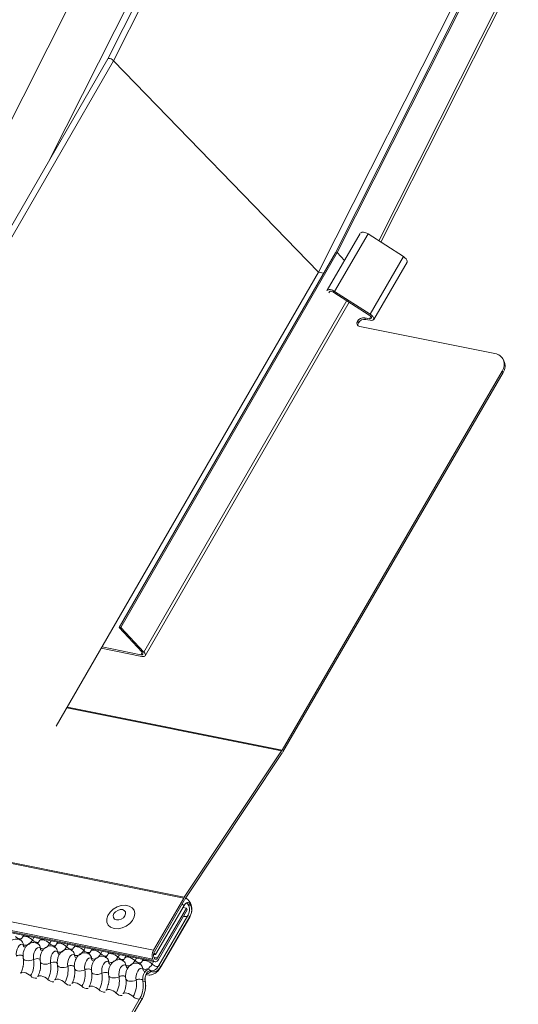
# Model space of a CAD drawing. Units: millimetres. Extents: x -23272465 to 44913, y -22484634 to 188.
# Drawn here: x -23269919 to -23269911, y -22482481 to -22482466 of the extents above; entities that cross this region are included whole.
import ezdxf

# ---------------------------------------------------------------- set-up
doc = ezdxf.new("R2010")
doc.units = ezdxf.units.MM
doc.layers.add('KEYLITE FLASHING', color=7, linetype='Continuous', lineweight=18)

msp = doc.modelspace()

# ---------------------------------------------------------------- linework, layer by layer
at = {"layer": 'KEYLITE FLASHING', "color": 251, "linetype": 'Continuous', "lineweight": 13, "true_color": 0x636466}
for p, q in [((-23269913.745, -22482469.209), (-23269893.895, -22482429.855)), ((-23269913.719, -22482469.207), (-23269893.869, -22482429.854)), ((-23269913.092, -22482469.028), (-23269893.5, -22482430.186)), ((-23269913.058, -22482469.051), (-23269893.477, -22482430.232)), ((-23269900.843, -22482433.898), (-23269917.179, -22482466.286)), ((-23269917.091, -22482466.312), (-23269900.755, -22482433.923)), ((-23269919.117, -22482468.163), (-23269902.672, -22482435.559)), ((-23269918.053, -22482467.799), (-23269902.032, -22482436.036)), ((-23269914.001, -22482469.5), (-23269897.573, -22482436.932)), ((-23269917.179, -22482466.285), (-23269921.602, -22482473.945)), ((-23269917.091, -22482466.312), (-23269921.514, -22482473.972)), ((-23269914.001, -22482469.5), (-23269917.091, -22482466.312)), ((-23269969.013, -22482468.3), (-23269916.033, -22482478.944)), ((-23269969.005, -22482468.287), (-23269916.025, -22482478.93)), ((-23269913.868, -22482469.776), (-23269913.37, -22482468.919)), ((-23269913.757, -22482469.793), (-23269913.253, -22482468.926)), ((-23269913.253, -22482468.926), (-23269912.718, -22482469.268)), ((-23269969.47, -22482469.087), (-23269916.49, -22482479.731)), ((-23269969.481, -22482469.22), (-23269916.501, -22482479.863)), ((-23269969.47, -22482469.241), (-23269916.49, -22482479.884)), ((-23269969.446, -22482469.261), (-23269916.466, -22482479.905)), ((-23269917.01, -22482474.864), (-23269913.745, -22482469.209)), ((-23269916.984, -22482474.862), (-23269913.719, -22482469.207)), ((-23269913.745, -22482469.209), (-23269913.719, -22482469.207)), ((-23269913.719, -22482469.207), (-23269913.607, -22482469.325)), ((-23269913.222, -22482470.135), (-23269912.718, -22482469.268)), ((-23269913.168, -22482470.217), (-23269912.665, -22482469.349)), ((-23269914.001, -22482469.5), (-23269917.956, -22482476.351)), ((-23269914.001, -22482469.5), (-23269913.923, -22482469.516)), ((-23269913.873, -22482469.783), (-23269913.868, -22482469.776)), ((-23269913.834, -22482469.797), (-23269913.846, -22482469.812)), ((-23269913.757, -22482469.793), (-23269913.222, -22482470.135)), ((-23269916.635, -22482475.233), (-23269913.574, -22482469.932)), ((-23269913.234, -22482470.149), (-23269913.769, -22482469.807)), ((-23269916.615, -22482475.287), (-23269913.537, -22482469.955)), ((-23269913.398, -22482470.265), (-23269913.411, -22482470.24)), ((-23269913.233, -22482470.204), (-23269913.303, -22482470.189)), ((-23269913.303, -22482470.189), (-23269913.29, -22482470.214)), ((-23269913.22, -22482470.228), (-23269913.29, -22482470.214)), ((-23269913.233, -22482470.204), (-23269913.212, -22482470.168)), ((-23269913.379, -22482470.32), (-23269911.339, -22482470.729)), ((-23269911.203, -22482470.837), (-23269911.217, -22482470.813)), ((-23269914.551, -22482476.713), (-23269911.231, -22482470.993)), ((-23269914.538, -22482476.737), (-23269911.217, -22482471.018)), ((-23269911.217, -22482471.018), (-23269911.231, -22482470.993)), ((-23269916.984, -22482474.862), (-23269917.01, -22482474.864)), ((-23269917.01, -22482474.864), (-23269916.661, -22482475.235)), ((-23269916.635, -22482475.233), (-23269916.984, -22482474.862)), ((-23269917.277, -22482475.175), (-23269916.666, -22482475.298)), ((-23269916.68, -22482475.273), (-23269917.266, -22482475.155)), ((-23269916.68, -22482475.273), (-23269916.659, -22482475.237)), ((-23269914.558, -22482476.724), (-23269917.796, -22482476.074)), ((-23269917.789, -22482476.062), (-23269914.551, -22482476.713)), ((-23269914.558, -22482476.724), (-23269916.025, -22482478.93)), ((-23269916.014, -22482478.957), (-23269914.547, -22482476.751)), ((-23269916.033, -22482478.944), (-23269916.49, -22482479.731)), ((-23269916.477, -22482479.755), (-23269916.02, -22482478.968)), ((-23269915.932, -22482479.022), (-23269915.942, -22482479.005)), ((-23269916.029, -22482479.055), (-23269916.457, -22482479.793)), ((-23269915.993, -22482479.095), (-23269916.429, -22482479.845)), ((-23269916.415, -22482479.87), (-23269915.98, -22482479.119)), ((-23269916.046, -22482479.084), (-23269915.993, -22482479.095)), ((-23269915.98, -22482479.119), (-23269915.993, -22482479.095)), ((-23269915.968, -22482479.043), (-23269915.936, -22482479.037)), ((-23269915.968, -22482479.043), (-23269915.958, -22482479.06)), ((-23269915.958, -22482479.06), (-23269915.926, -22482479.055)), ((-23269915.936, -22482479.037), (-23269915.926, -22482479.055)), ((-23269915.97, -22482479.207), (-23269916.407, -22482479.959)), ((-23269916.38, -22482479.983), (-23269915.943, -22482479.231)), ((-23269915.94, -22482479.22), (-23269916.377, -22482479.973)), ((-23269915.97, -22482479.207), (-23269915.94, -22482479.22)), ((-23269915.94, -22482479.22), (-23269915.943, -22482479.231)), ((-23269918.451, -22482479.506), (-23269918.467, -22482479.534)), ((-23269918.293, -22482479.538), (-23269918.315, -22482479.576)), ((-23269918.193, -22482479.558), (-23269918.209, -22482479.586)), ((-23269918.035, -22482479.589), (-23269918.057, -22482479.628)), ((-23269917.935, -22482479.61), (-23269917.951, -22482479.638)), ((-23269917.777, -22482479.641), (-23269917.8, -22482479.679)), ((-23269917.677, -22482479.661), (-23269917.693, -22482479.69)), ((-23269917.52, -22482479.693), (-23269917.542, -22482479.731)), ((-23269917.419, -22482479.713), (-23269917.436, -22482479.742)), ((-23269917.262, -22482479.745), (-23269917.284, -22482479.783)), ((-23269917.161, -22482479.765), (-23269917.178, -22482479.793)), ((-23269917.004, -22482479.797), (-23269917.026, -22482479.835)), ((-23269916.903, -22482479.817), (-23269916.92, -22482479.845)), ((-23269916.746, -22482479.848), (-23269916.768, -22482479.887)), ((-23269916.646, -22482479.869), (-23269916.662, -22482479.897)), ((-23269916.501, -22482479.863), (-23269916.49, -22482479.884)), ((-23269916.488, -22482479.787), (-23269916.478, -22482479.796)), ((-23269916.472, -22482479.854), (-23269916.484, -22482479.833)), ((-23269916.483, -22482479.835), (-23269916.429, -22482479.845)), ((-23269916.478, -22482479.796), (-23269916.457, -22482479.793)), ((-23269916.548, -22482480.028), (-23269916.526, -22482480.046)), ((-23269916.488, -22482479.9), (-23269916.51, -22482479.938)), ((-23269916.407, -22482479.959), (-23269916.377, -22482479.973)), ((-23269916.377, -22482479.973), (-23269916.38, -22482479.983)), ((-23269916.615, -22482480.199), (-23269916.615, -22482480.185)), ((-23269916.648, -22482480.201), (-23269916.615, -22482480.199)), ((-23269916.692, -22482480.45), (-23269919.224, -22482484.811)), ((-23269919.197, -22482484.835), (-23269916.665, -22482480.474)), ((-23269916.662, -22482480.463), (-23269919.194, -22482484.824)), ((-23269916.692, -22482480.45), (-23269916.662, -22482480.463)), ((-23269916.662, -22482480.463), (-23269916.665, -22482480.474))]:
    msp.add_line(p, q, dxfattribs=at)
at = {"layer": 'KEYLITE FLASHING', "color": 251, "linetype": 'Continuous', "lineweight": 13, "true_color": 0x636466, "flags": 128}
for points in [[(-23269913.364, -22482468.909), (-23269913.357, -22482468.903), (-23269913.347, -22482468.899), (-23269913.335, -22482468.898), (-23269913.32, -22482468.899), (-23269913.304, -22482468.902), (-23269913.287, -22482468.908), (-23269913.27, -22482468.916), (-23269913.253, -22482468.926)], [(-23269912.718, -22482469.268), (-23269912.696, -22482469.285), (-23269912.678, -22482469.303), (-23269912.666, -22482469.321), (-23269912.662, -22482469.337), (-23269912.665, -22482469.349)], [(-23269913.868, -22482469.776), (-23269913.861, -22482469.77), (-23269913.851, -22482469.767), (-23269913.838, -22482469.765), (-23269913.824, -22482469.766), (-23269913.807, -22482469.77), (-23269913.79, -22482469.776), (-23269913.773, -22482469.784), (-23269913.757, -22482469.793)], [(-23269913.769, -22482469.807), (-23269913.779, -22482469.801), (-23269913.789, -22482469.797), (-23269913.799, -22482469.793), (-23269913.808, -22482469.791), (-23269913.817, -22482469.79), (-23269913.824, -22482469.791), (-23269913.83, -22482469.793), (-23269913.834, -22482469.797)], [(-23269913.233, -22482470.204), (-23269913.22, -22482470.205), (-23269913.209, -22482470.203), (-23269913.203, -22482470.198), (-23269913.201, -22482470.19), (-23269913.203, -22482470.18), (-23269913.21, -22482470.17), (-23269913.221, -22482470.159), (-23269913.234, -22482470.149)], [(-23269913.222, -22482470.135), (-23269913.199, -22482470.152), (-23269913.181, -22482470.17), (-23269913.17, -22482470.189), (-23269913.166, -22482470.205), (-23269913.169, -22482470.218), (-23269913.18, -22482470.227), (-23269913.197, -22482470.23), (-23269913.22, -22482470.228)], [(-23269915.936, -22482479.037), (-23269915.937, -22482479.016), (-23269915.942, -22482479.005)], [(-23269917.085, -22482479.403), (-23269917.025, -22482479.406), (-23269916.962, -22482479.394), (-23269916.901, -22482479.367), (-23269916.847, -22482479.328), (-23269916.805, -22482479.28), (-23269916.779, -22482479.227), (-23269916.772, -22482479.175), (-23269916.783, -22482479.128), (-23269916.812, -22482479.089), (-23269916.857, -22482479.063), (-23269916.913, -22482479.052), (-23269916.975, -22482479.057), (-23269917.038, -22482479.076), (-23269917.097, -22482479.11), (-23269917.145, -22482479.154), (-23269917.179, -22482479.205), (-23269917.196, -22482479.258), (-23269917.194, -22482479.308), (-23269917.173, -22482479.351), (-23269917.136, -22482479.384), (-23269917.085, -22482479.403)], [(-23269917.048, -22482479.271), (-23269917.013, -22482479.272), (-23269916.976, -22482479.26), (-23269916.944, -22482479.239), (-23269916.921, -22482479.211), (-23269916.91, -22482479.181), (-23269916.913, -22482479.152), (-23269916.931, -22482479.13), (-23269916.959, -22482479.118), (-23269916.994, -22482479.117), (-23269917.03, -22482479.129), (-23269917.063, -22482479.15), (-23269917.086, -22482479.178), (-23269917.097, -22482479.208), (-23269917.093, -22482479.237), (-23269917.076, -22482479.259), (-23269917.048, -22482479.271)], [(-23269916.029, -22482479.055), (-23269916.05, -22482479.038), (-23269916.058, -22482479.032)], [(-23269916.029, -22482479.055), (-23269916.018, -22482479.039), (-23269916.005, -22482479.026), (-23269915.992, -22482479.017), (-23269915.979, -22482479.012), (-23269915.967, -22482479.012), (-23269915.955, -22482479.016), (-23269915.944, -22482479.025), (-23269915.936, -22482479.037)], [(-23269915.926, -22482479.055), (-23269915.928, -22482479.033), (-23269915.932, -22482479.022)], [(-23269918.467, -22482479.534), (-23269918.465, -22482479.532), (-23269918.454, -22482479.524), (-23269918.436, -22482479.52), (-23269918.413, -22482479.523), (-23269918.387, -22482479.53), (-23269918.361, -22482479.542), (-23269918.336, -22482479.558), (-23269918.315, -22482479.576)], [(-23269918.315, -22482479.576), (-23269918.331, -22482479.6), (-23269918.348, -22482479.62), (-23269918.366, -22482479.637), (-23269918.385, -22482479.648), (-23269918.404, -22482479.655), (-23269918.422, -22482479.656), (-23269918.44, -22482479.653), (-23269918.456, -22482479.644)], [(-23269918.209, -22482479.586), (-23269918.208, -22482479.584), (-23269918.196, -22482479.575), (-23269918.178, -22482479.572), (-23269918.155, -22482479.574), (-23269918.13, -22482479.582), (-23269918.103, -22482479.594), (-23269918.079, -22482479.61), (-23269918.057, -22482479.628)], [(-23269918.456, -22482479.644), (-23269918.474, -22482479.638), (-23269918.494, -22482479.642), (-23269918.515, -22482479.658), (-23269918.533, -22482479.682), (-23269918.547, -22482479.713), (-23269918.556, -22482479.749), (-23269918.559, -22482479.785), (-23269918.556, -22482479.818)], [(-23269918.198, -22482479.696), (-23269918.216, -22482479.69), (-23269918.237, -22482479.694), (-23269918.257, -22482479.709), (-23269918.275, -22482479.734), (-23269918.289, -22482479.765), (-23269918.298, -22482479.8), (-23269918.302, -22482479.836), (-23269918.299, -22482479.87)], [(-23269918.057, -22482479.628), (-23269918.073, -22482479.652), (-23269918.09, -22482479.672), (-23269918.109, -22482479.688), (-23269918.127, -22482479.7), (-23269918.146, -22482479.707), (-23269918.164, -22482479.708), (-23269918.182, -22482479.705), (-23269918.198, -22482479.696)], [(-23269917.94, -22482479.748), (-23269917.959, -22482479.742), (-23269917.979, -22482479.746), (-23269917.999, -22482479.761), (-23269918.017, -22482479.786), (-23269918.031, -22482479.817), (-23269918.04, -22482479.852), (-23269918.044, -22482479.888), (-23269918.041, -22482479.921)], [(-23269917.951, -22482479.637), (-23269917.95, -22482479.636), (-23269917.938, -22482479.627), (-23269917.92, -22482479.624), (-23269917.897, -22482479.626), (-23269917.872, -22482479.634), (-23269917.845, -22482479.646), (-23269917.821, -22482479.661), (-23269917.8, -22482479.679)], [(-23269917.8, -22482479.679), (-23269917.815, -22482479.704), (-23269917.833, -22482479.724), (-23269917.851, -22482479.74), (-23269917.869, -22482479.752), (-23269917.888, -22482479.758), (-23269917.906, -22482479.76), (-23269917.924, -22482479.757), (-23269917.94, -22482479.748)], [(-23269917.693, -22482479.689), (-23269917.692, -22482479.687), (-23269917.68, -22482479.679), (-23269917.662, -22482479.676), (-23269917.639, -22482479.678), (-23269917.614, -22482479.686), (-23269917.588, -22482479.698), (-23269917.563, -22482479.713), (-23269917.542, -22482479.731)], [(-23269917.542, -22482479.731), (-23269917.558, -22482479.755), (-23269917.575, -22482479.776), (-23269917.593, -22482479.792), (-23269917.611, -22482479.804), (-23269917.63, -22482479.81), (-23269917.648, -22482479.812), (-23269917.666, -22482479.808), (-23269917.682, -22482479.8)], [(-23269917.435, -22482479.741), (-23269917.434, -22482479.739), (-23269917.422, -22482479.731), (-23269917.404, -22482479.728), (-23269917.381, -22482479.73), (-23269917.356, -22482479.737), (-23269917.33, -22482479.749), (-23269917.305, -22482479.765), (-23269917.284, -22482479.783)], [(-23269918.556, -22482479.818), (-23269918.539, -22482479.811), (-23269918.52, -22482479.807), (-23269918.501, -22482479.805), (-23269918.483, -22482479.807), (-23269918.469, -22482479.812), (-23269918.458, -22482479.819), (-23269918.453, -22482479.828), (-23269918.453, -22482479.829)], [(-23269918.454, -22482479.853), (-23269918.454, -22482479.854), (-23269918.446, -22482479.868), (-23269918.43, -22482479.879), (-23269918.408, -22482479.886), (-23269918.382, -22482479.888), (-23269918.353, -22482479.886), (-23269918.325, -22482479.88), (-23269918.299, -22482479.87)], [(-23269918.299, -22482479.87), (-23269918.281, -22482479.863), (-23269918.262, -22482479.858), (-23269918.243, -22482479.857), (-23269918.225, -22482479.859), (-23269918.211, -22482479.864), (-23269918.2, -22482479.871), (-23269918.195, -22482479.88), (-23269918.195, -22482479.881)], [(-23269917.682, -22482479.8), (-23269917.701, -22482479.793), (-23269917.721, -22482479.798), (-23269917.741, -22482479.813), (-23269917.759, -22482479.837), (-23269917.773, -22482479.869), (-23269917.783, -22482479.904), (-23269917.786, -22482479.94), (-23269917.783, -22482479.973)], [(-23269917.424, -22482479.852), (-23269917.443, -22482479.845), (-23269917.463, -22482479.85), (-23269917.483, -22482479.865), (-23269917.501, -22482479.889), (-23269917.515, -22482479.92), (-23269917.525, -22482479.956), (-23269917.528, -22482479.992), (-23269917.525, -22482480.025)], [(-23269917.284, -22482479.783), (-23269917.3, -22482479.807), (-23269917.317, -22482479.828), (-23269917.335, -22482479.844), (-23269917.354, -22482479.855), (-23269917.372, -22482479.862), (-23269917.391, -22482479.864), (-23269917.408, -22482479.86), (-23269917.424, -22482479.852)], [(-23269917.166, -22482479.903), (-23269917.185, -22482479.897), (-23269917.205, -22482479.901), (-23269917.225, -22482479.917), (-23269917.243, -22482479.941), (-23269917.258, -22482479.972), (-23269917.267, -22482480.008), (-23269917.27, -22482480.044), (-23269917.267, -22482480.077)], [(-23269917.177, -22482479.793), (-23269917.176, -22482479.791), (-23269917.164, -22482479.783), (-23269917.146, -22482479.779), (-23269917.124, -22482479.782), (-23269917.098, -22482479.789), (-23269917.072, -22482479.801), (-23269917.047, -22482479.817), (-23269917.026, -22482479.835)], [(-23269917.026, -22482479.835), (-23269917.042, -22482479.859), (-23269917.059, -22482479.879), (-23269917.077, -22482479.896), (-23269917.096, -22482479.907), (-23269917.114, -22482479.914), (-23269917.133, -22482479.915), (-23269917.15, -22482479.912), (-23269917.166, -22482479.903)], [(-23269916.92, -22482479.845), (-23269916.918, -22482479.843), (-23269916.906, -22482479.834), (-23269916.888, -22482479.831), (-23269916.866, -22482479.833), (-23269916.84, -22482479.841), (-23269916.814, -22482479.853), (-23269916.789, -22482479.869), (-23269916.768, -22482479.887)], [(-23269916.768, -22482479.887), (-23269916.784, -22482479.911), (-23269916.801, -22482479.931), (-23269916.819, -22482479.947), (-23269916.838, -22482479.959), (-23269916.857, -22482479.966), (-23269916.875, -22482479.967), (-23269916.892, -22482479.964), (-23269916.909, -22482479.955)], [(-23269916.662, -22482479.896), (-23269916.66, -22482479.895), (-23269916.649, -22482479.886), (-23269916.631, -22482479.883), (-23269916.608, -22482479.885), (-23269916.582, -22482479.893), (-23269916.556, -22482479.905), (-23269916.531, -22482479.92), (-23269916.51, -22482479.938)], [(-23269916.49, -22482479.884), (-23269916.483, -22482479.895), (-23269916.475, -22482479.901), (-23269916.465, -22482479.905), (-23269916.455, -22482479.905), (-23269916.445, -22482479.901), (-23269916.434, -22482479.894), (-23269916.424, -22482479.883), (-23269916.415, -22482479.87)], [(-23269916.457, -22482479.793), (-23269916.478, -22482479.775), (-23269916.484, -22482479.77)], [(-23269916.429, -22482479.845), (-23269916.434, -22482479.853), (-23269916.44, -22482479.859), (-23269916.446, -22482479.864), (-23269916.452, -22482479.866), (-23269916.458, -22482479.866), (-23269916.463, -22482479.864), (-23269916.468, -22482479.86), (-23269916.472, -22482479.854)], [(-23269918.196, -22482479.904), (-23269918.196, -22482479.906), (-23269918.188, -22482479.92), (-23269918.172, -22482479.931), (-23269918.15, -22482479.938), (-23269918.124, -22482479.94), (-23269918.095, -22482479.938), (-23269918.067, -22482479.932), (-23269918.041, -22482479.921)], [(-23269918.041, -22482479.921), (-23269918.023, -22482479.915), (-23269918.004, -22482479.91), (-23269917.985, -22482479.909), (-23269917.968, -22482479.911), (-23269917.953, -22482479.915), (-23269917.943, -22482479.923), (-23269917.937, -22482479.932), (-23269917.937, -22482479.933)], [(-23269917.938, -22482479.956), (-23269917.938, -22482479.958), (-23269917.93, -22482479.971), (-23269917.914, -22482479.982), (-23269917.893, -22482479.989), (-23269917.866, -22482479.992), (-23269917.838, -22482479.99), (-23269917.809, -22482479.984), (-23269917.783, -22482479.973)], [(-23269917.783, -22482479.973), (-23269917.765, -22482479.966), (-23269917.746, -22482479.962), (-23269917.727, -22482479.961), (-23269917.71, -22482479.963), (-23269917.695, -22482479.967), (-23269917.685, -22482479.974), (-23269917.679, -22482479.984), (-23269917.679, -22482479.985)], [(-23269917.68, -22482480.008), (-23269917.68, -22482480.01), (-23269917.672, -22482480.023), (-23269917.657, -22482480.034), (-23269917.635, -22482480.041), (-23269917.608, -22482480.044), (-23269917.58, -22482480.042), (-23269917.551, -22482480.035), (-23269917.525, -22482480.025)], [(-23269917.525, -22482480.025), (-23269917.508, -22482480.018), (-23269917.489, -22482480.014), (-23269917.469, -22482480.013), (-23269917.452, -22482480.014), (-23269917.437, -22482480.019), (-23269917.427, -22482480.026), (-23269917.422, -22482480.035), (-23269917.421, -22482480.036)], [(-23269916.909, -22482479.955), (-23269916.927, -22482479.949), (-23269916.947, -22482479.953), (-23269916.967, -22482479.968), (-23269916.985, -22482479.993), (-23269917, -22482480.024), (-23269917.009, -22482480.059), (-23269917.012, -22482480.095), (-23269917.009, -22482480.129)], [(-23269916.651, -22482480.007), (-23269916.669, -22482480.001), (-23269916.689, -22482480.005), (-23269916.709, -22482480.02), (-23269916.727, -22482480.045), (-23269916.742, -22482480.076), (-23269916.751, -22482480.111), (-23269916.754, -22482480.147), (-23269916.751, -22482480.18)], [(-23269916.51, -22482479.938), (-23269916.526, -22482479.963), (-23269916.543, -22482479.983), (-23269916.561, -22482479.999), (-23269916.58, -22482480.011), (-23269916.599, -22482480.018), (-23269916.617, -22482480.019), (-23269916.634, -22482480.016), (-23269916.651, -22482480.007)], [(-23269916.548, -22482480.028), (-23269916.566, -22482480.021), (-23269916.586, -22482480.026), (-23269916.606, -22482480.041), (-23269916.624, -22482480.065), (-23269916.639, -22482480.097), (-23269916.648, -22482480.132), (-23269916.651, -22482480.168), (-23269916.648, -22482480.201)], [(-23269916.526, -22482480.046), (-23269916.542, -22482480.04), (-23269916.56, -22482480.044), (-23269916.578, -22482480.057), (-23269916.594, -22482480.079), (-23269916.607, -22482480.107), (-23269916.615, -22482480.138), (-23269916.618, -22482480.17), (-23269916.615, -22482480.199)], [(-23269916.407, -22482479.959), (-23269916.423, -22482479.983), (-23269916.44, -22482480.004), (-23269916.458, -22482480.02), (-23269916.477, -22482480.032), (-23269916.496, -22482480.038), (-23269916.514, -22482480.04), (-23269916.531, -22482480.036), (-23269916.548, -22482480.028)], [(-23269916.377, -22482479.973), (-23269916.394, -22482479.998), (-23269916.412, -22482480.02), (-23269916.431, -22482480.037), (-23269916.451, -22482480.05), (-23269916.471, -22482480.057), (-23269916.49, -22482480.058), (-23269916.509, -22482480.055), (-23269916.526, -22482480.046)], [(-23269916.51, -22482479.938), (-23269916.496, -22482479.95), (-23269916.48, -22482479.961), (-23269916.462, -22482479.969), (-23269916.445, -22482479.974), (-23269916.43, -22482479.975), (-23269916.418, -22482479.973), (-23269916.415, -22482479.972)], [(-23269918.494, -22482480.077), (-23269918.492, -22482480.074), (-23269918.481, -22482480.066), (-23269918.463, -22482480.063), (-23269918.44, -22482480.065), (-23269918.414, -22482480.073), (-23269918.388, -22482480.085), (-23269918.363, -22482480.1), (-23269918.342, -22482480.118)], [(-23269918.236, -22482480.129), (-23269918.235, -22482480.126), (-23269918.223, -22482480.118), (-23269918.205, -22482480.115), (-23269918.182, -22482480.117), (-23269918.157, -22482480.124), (-23269918.13, -22482480.137), (-23269918.106, -22482480.152), (-23269918.085, -22482480.17)], [(-23269917.978, -22482480.18), (-23269917.977, -22482480.178), (-23269917.965, -22482480.17), (-23269917.947, -22482480.167), (-23269917.924, -22482480.169), (-23269917.899, -22482480.176), (-23269917.872, -22482480.188), (-23269917.848, -22482480.204), (-23269917.827, -22482480.222)], [(-23269917.423, -22482480.06), (-23269917.422, -22482480.061), (-23269917.414, -22482480.075), (-23269917.399, -22482480.086), (-23269917.377, -22482480.093), (-23269917.351, -22482480.096), (-23269917.322, -22482480.094), (-23269917.293, -22482480.087), (-23269917.267, -22482480.077)], [(-23269917.267, -22482480.077), (-23269917.25, -22482480.07), (-23269917.231, -22482480.066), (-23269917.212, -22482480.064), (-23269917.194, -22482480.066), (-23269917.179, -22482480.071), (-23269917.169, -22482480.078), (-23269917.164, -22482480.087), (-23269917.164, -22482480.088)], [(-23269917.165, -22482480.112), (-23269917.164, -22482480.113), (-23269917.156, -22482480.127), (-23269917.141, -22482480.138), (-23269917.119, -22482480.145), (-23269917.093, -22482480.147), (-23269917.064, -22482480.145), (-23269917.035, -22482480.139), (-23269917.009, -22482480.129)], [(-23269917.009, -22482480.129), (-23269916.992, -22482480.122), (-23269916.973, -22482480.117), (-23269916.954, -22482480.116), (-23269916.936, -22482480.118), (-23269916.922, -22482480.123), (-23269916.911, -22482480.13), (-23269916.906, -22482480.139), (-23269916.906, -22482480.14)], [(-23269916.907, -22482480.163), (-23269916.906, -22482480.165), (-23269916.899, -22482480.179), (-23269916.883, -22482480.19), (-23269916.861, -22482480.197), (-23269916.835, -22482480.199), (-23269916.806, -22482480.197), (-23269916.778, -22482480.191), (-23269916.751, -22482480.18)], [(-23269916.751, -22482480.18), (-23269916.734, -22482480.174), (-23269916.715, -22482480.169), (-23269916.696, -22482480.168), (-23269916.678, -22482480.17), (-23269916.664, -22482480.174), (-23269916.653, -22482480.182), (-23269916.65, -22482480.185)], [(-23269917.72, -22482480.232), (-23269917.719, -22482480.23), (-23269917.707, -22482480.222), (-23269917.689, -22482480.218), (-23269917.666, -22482480.221), (-23269917.641, -22482480.228), (-23269917.615, -22482480.24), (-23269917.59, -22482480.256), (-23269917.569, -22482480.274)], [(-23269917.463, -22482480.284), (-23269917.461, -22482480.282), (-23269917.449, -22482480.273), (-23269917.431, -22482480.27), (-23269917.408, -22482480.272), (-23269917.383, -22482480.28), (-23269917.357, -22482480.292), (-23269917.332, -22482480.308), (-23269917.311, -22482480.326)], [(-23269917.205, -22482480.336), (-23269917.203, -22482480.334), (-23269917.191, -22482480.325), (-23269917.173, -22482480.322), (-23269917.151, -22482480.324), (-23269917.125, -22482480.332), (-23269917.099, -22482480.344), (-23269917.074, -22482480.359), (-23269917.053, -22482480.377)], [(-23269916.947, -22482480.388), (-23269916.945, -22482480.385), (-23269916.933, -22482480.377), (-23269916.915, -22482480.374), (-23269916.893, -22482480.376), (-23269916.867, -22482480.383), (-23269916.841, -22482480.396), (-23269916.816, -22482480.411), (-23269916.795, -22482480.429)], [(-23269916.795, -22482480.429), (-23269916.781, -22482480.441), (-23269916.765, -22482480.452), (-23269916.747, -22482480.46), (-23269916.73, -22482480.465), (-23269916.715, -22482480.466), (-23269916.703, -22482480.464), (-23269916.699, -22482480.462)]]:
    msp.add_lwpolyline(points, dxfattribs=at)
at = {"layer": 'KEYLITE FLASHING', "color": 251, "linetype": 'Continuous', "lineweight": 13, "true_color": 0x636466}
for centre, radius, start, end in [((-23269913.371, -22482470.27), 0.0499, 143.3527, 261.3423), ((-23269913.319, -22482470.297), 0.108, 81.7813, 148.6761), ((-23269913.305, -22482470.321), 0.108, 81.7813, 148.6761), ((-23269913.348, -22482470.297), 0.0597, 147.3868, 188.3995), ((-23269911.364, -22482470.894), 0.166, 323.3527, 81.3423), ((-23269911.37, -22482470.915), 0.184, 326.0742, 25.0268), ((-23269914.735, -22482476.607), 0.212, 326.4132, 329.8955), ((-23269914.764, -22482476.606), 0.261, 326.4132, 329.8955), ((-23269915.807, -22482479.075), 0.261, 146.4132, 149.8955), ((-23269915.837, -22482479.075), 0.212, 146.4132, 149.8955), ((-23269916.003, -22482479.057), 0.0379, 22.7113, 81.4862), ((-23269916.114, -22482479.121), 0.167, 329.0828, 21.4277), ((-23269916.102, -22482479.124), 0.189, 329.0828, 21.4277), ((-23269916, -22482479.159), 0.0641, 237.5295, 290.4308), ((-23269918.491, -22482479.45), 0.11, 222.2234, 273.2403), ((-23269918.533, -22482479.646), 0.0774, 1.1443, 53.6278), ((-23269918.234, -22482479.502), 0.11, 222.2234, 273.2403), ((-23269918.404, -22482479.643), 0.0517, 181.1606, 233.0001), ((-23269918.275, -22482479.698), 0.0774, 1.1443, 53.6278), ((-23269918.146, -22482479.695), 0.0517, 181.1606, 233.0001), ((-23269917.976, -22482479.553), 0.11, 222.2234, 273.2403), ((-23269918.017, -22482479.75), 0.0774, 1.1443, 53.6278), ((-23269917.888, -22482479.747), 0.0517, 181.1606, 233.0001), ((-23269917.718, -22482479.605), 0.11, 222.2234, 273.2403), ((-23269917.76, -22482479.801), 0.0774, 1.1443, 53.6278), ((-23269917.46, -22482479.657), 0.11, 222.2234, 273.2403), ((-23269916.361, -22482479.808), 0.151, 149.0828, 201.4277), ((-23269918.674, -22482479.932), 0.38, 330.6264, 9.4128), ((-23269917.631, -22482479.799), 0.0517, 181.1606, 233.0001), ((-23269917.502, -22482479.853), 0.0774, 1.1443, 53.6278), ((-23269917.373, -22482479.851), 0.0517, 181.1606, 233.0001), ((-23269917.202, -22482479.709), 0.11, 222.2234, 273.2403), ((-23269917.244, -22482479.905), 0.0774, 1.1443, 53.6278), ((-23269916.944, -22482479.761), 0.11, 222.2234, 273.2403), ((-23269916.986, -22482479.957), 0.0774, 1.1443, 53.6278), ((-23269916.686, -22482479.812), 0.11, 222.2234, 273.2403), ((-23269916.401, -22482479.801), 0.0889, 149.0828, 201.4277), ((-23269918.416, -22482479.984), 0.38, 330.6264, 9.4128), ((-23269918.158, -22482480.035), 0.38, 330.6264, 9.4128), ((-23269917.9, -22482480.087), 0.38, 330.6264, 9.4128), ((-23269917.115, -22482479.902), 0.0517, 181.1606, 233.0001), ((-23269916.857, -22482479.954), 0.0517, 181.1606, 233.0001), ((-23269916.728, -22482480.009), 0.0774, 1.1443, 53.6278), ((-23269916.599, -22482480.006), 0.0517, 181.1606, 233.0001), ((-23269916.614, -22482479.979), 0.11, 282.0323, 322.8721), ((-23269918.263, -22482480.048), 0.106, 221.4746, 276.8887), ((-23269918.005, -22482480.1), 0.106, 221.4746, 276.8887), ((-23269917.642, -22482480.139), 0.38, 330.6264, 9.4128), ((-23269917.384, -22482480.191), 0.38, 330.6264, 9.4128), ((-23269917.127, -22482480.243), 0.38, 330.6264, 9.4128), ((-23269917.747, -22482480.152), 0.106, 221.4746, 276.8887), ((-23269917.49, -22482480.204), 0.106, 221.4746, 276.8887), ((-23269917.232, -22482480.256), 0.106, 221.4746, 276.8887), ((-23269917.023, -22482480.263), 0.38, 330.6264, 9.4128), ((-23269917.014, -22482480.265), 0.404, 330.6264, 9.4128), ((-23269916.974, -22482480.307), 0.106, 221.4746, 276.8887)]:
    msp.add_arc(centre, radius, start, end, dxfattribs=at)
for centre, major_axis, ratio, start_param, end_param in [((-23269917.13, -22482466.312), (0.0496, -0.0268), 0.423503, 0.930284, 3.129643), ((-23269916.698, -22482475.238), (0.0489, -0.0283), 0.455513, 5.353092, 7.272955), ((-23269916.698, -22482475.238), (0.0831, -0.0482), 0.455513, 5.353092, 7.272955)]:
    msp.add_ellipse(centre, major_axis=major_axis, ratio=ratio, start_param=start_param, end_param=end_param, dxfattribs=at)
for points, knots in [([(-23269915.942, -22482479.005), (-23269915.95, -22482478.993), (-23269915.966, -22482478.969), (-23269915.99, -22482478.949), (-23269916.005, -22482478.945), (-23269916.005, -22482478.945)], [0, 0, 0, 0, 0.4926275, 0.9875092, 1, 1, 1, 1]), ([(-23269915.943, -22482479.231), (-23269915.938, -22482479.221), (-23269915.925, -22482479.195), (-23269915.912, -22482479.147), (-23269915.91, -22482479.091), (-23269915.919, -22482479.049), (-23269915.929, -22482479.028), (-23269915.932, -22482479.022)], [0, 0, 0, 0, 0.151619, 0.404077, 0.665811, 0.904621, 1, 1, 1, 1]), ([(-23269918.487, -22482479.584), (-23269918.5, -22482479.576), (-23269918.527, -22482479.561), (-23269918.574, -22482479.559), (-23269918.616, -22482479.572), (-23269918.651, -22482479.596), (-23269918.68, -22482479.63), (-23269918.702, -22482479.674), (-23269918.716, -22482479.729), (-23269918.717, -22482479.772), (-23269918.713, -22482479.796), (-23269918.712, -22482479.801)], [0, 0, 0, 0, 0.112969, 0.234901, 0.342728, 0.446972, 0.557845, 0.682984, 0.818534, 0.960831, 1, 1, 1, 1]), ([(-23269918.467, -22482479.534), (-23269918.471, -22482479.54), (-23269918.482, -22482479.558), (-23269918.498, -22482479.576), (-23269918.509, -22482479.58), (-23269918.506, -22482479.58), (-23269918.506, -22482479.58)], [0, 0, 0, 0, 0.199668, 0.570183, 0.934022, 1, 1, 1, 1]), ([(-23269918.209, -22482479.586), (-23269918.213, -22482479.592), (-23269918.224, -22482479.609), (-23269918.24, -22482479.627), (-23269918.251, -22482479.632), (-23269918.249, -22482479.632), (-23269918.248, -22482479.632)], [0, 0, 0, 0, 0.199668, 0.570183, 0.934022, 1, 1, 1, 1]), ([(-23269918.229, -22482479.636), (-23269918.242, -22482479.628), (-23269918.269, -22482479.613), (-23269918.316, -22482479.611), (-23269918.358, -22482479.624), (-23269918.393, -22482479.648), (-23269918.422, -22482479.682), (-23269918.444, -22482479.726), (-23269918.458, -22482479.78), (-23269918.459, -22482479.824), (-23269918.455, -22482479.847), (-23269918.454, -22482479.852)], [0, 0, 0, 0, 0.112969, 0.234901, 0.342728, 0.446972, 0.557845, 0.682984, 0.818534, 0.960831, 1, 1, 1, 1]), ([(-23269917.971, -22482479.687), (-23269917.985, -22482479.68), (-23269918.012, -22482479.665), (-23269918.058, -22482479.663), (-23269918.1, -22482479.676), (-23269918.135, -22482479.7), (-23269918.164, -22482479.733), (-23269918.187, -22482479.778), (-23269918.2, -22482479.832), (-23269918.201, -22482479.876), (-23269918.197, -22482479.899), (-23269918.196, -22482479.904)], [0, 0, 0, 0, 0.112969, 0.234901, 0.342728, 0.446972, 0.557845, 0.682984, 0.818534, 0.960831, 1, 1, 1, 1]), ([(-23269917.951, -22482479.638), (-23269917.955, -22482479.644), (-23269917.966, -22482479.661), (-23269917.982, -22482479.679), (-23269917.993, -22482479.684), (-23269917.991, -22482479.684), (-23269917.99, -22482479.684)], [0, 0, 0, 0, 0.199668, 0.570183, 0.934022, 1, 1, 1, 1]), ([(-23269917.714, -22482479.739), (-23269917.727, -22482479.732), (-23269917.754, -22482479.717), (-23269917.8, -22482479.714), (-23269917.843, -22482479.727), (-23269917.877, -22482479.751), (-23269917.906, -22482479.785), (-23269917.929, -22482479.83), (-23269917.942, -22482479.884), (-23269917.943, -22482479.927), (-23269917.939, -22482479.951), (-23269917.938, -22482479.956)], [0, 0, 0, 0, 0.112969, 0.234901, 0.342728, 0.446972, 0.557845, 0.682984, 0.818534, 0.960831, 1, 1, 1, 1]), ([(-23269917.693, -22482479.69), (-23269917.697, -22482479.696), (-23269917.708, -22482479.713), (-23269917.724, -22482479.731), (-23269917.735, -22482479.736), (-23269917.733, -22482479.735), (-23269917.732, -22482479.735)], [0, 0, 0, 0, 0.199668, 0.570183, 0.934022, 1, 1, 1, 1]), ([(-23269917.436, -22482479.742), (-23269917.439, -22482479.748), (-23269917.45, -22482479.765), (-23269917.466, -22482479.783), (-23269917.477, -22482479.788), (-23269917.475, -22482479.787), (-23269917.475, -22482479.787)], [0, 0, 0, 0, 0.199668, 0.570183, 0.934022, 1, 1, 1, 1]), ([(-23269918.454, -22482479.852), (-23269918.453, -22482479.859), (-23269918.45, -22482479.88), (-23269918.449, -22482479.921), (-23269918.453, -22482479.963), (-23269918.46, -22482479.985), (-23269918.461, -22482479.99)], [0, 0, 0, 0, 0.183042, 0.532861, 0.894096, 1, 1, 1, 1]), ([(-23269917.456, -22482479.791), (-23269917.469, -22482479.784), (-23269917.496, -22482479.768), (-23269917.543, -22482479.766), (-23269917.585, -22482479.779), (-23269917.62, -22482479.803), (-23269917.648, -22482479.837), (-23269917.671, -22482479.882), (-23269917.684, -22482479.936), (-23269917.685, -22482479.979), (-23269917.681, -22482480.003), (-23269917.68, -22482480.008)], [0, 0, 0, 0, 0.112969, 0.234901, 0.342728, 0.446972, 0.557845, 0.682984, 0.818534, 0.960831, 1, 1, 1, 1]), ([(-23269917.198, -22482479.843), (-23269917.211, -22482479.835), (-23269917.238, -22482479.82), (-23269917.285, -22482479.818), (-23269917.327, -22482479.831), (-23269917.362, -22482479.855), (-23269917.39, -22482479.889), (-23269917.413, -22482479.933), (-23269917.426, -22482479.988), (-23269917.427, -22482480.031), (-23269917.423, -22482480.055), (-23269917.423, -22482480.06)], [0, 0, 0, 0, 0.112969, 0.234901, 0.342728, 0.446972, 0.557845, 0.682984, 0.818534, 0.960831, 1, 1, 1, 1]), ([(-23269917.178, -22482479.793), (-23269917.181, -22482479.799), (-23269917.192, -22482479.817), (-23269917.209, -22482479.835), (-23269917.219, -22482479.839), (-23269917.217, -22482479.839), (-23269917.217, -22482479.839)], [0, 0, 0, 0, 0.199668, 0.570183, 0.934022, 1, 1, 1, 1]), ([(-23269916.94, -22482479.895), (-23269916.953, -22482479.887), (-23269916.98, -22482479.872), (-23269917.027, -22482479.87), (-23269917.069, -22482479.883), (-23269917.104, -22482479.907), (-23269917.133, -22482479.941), (-23269917.155, -22482479.985), (-23269917.169, -22482480.039), (-23269917.17, -22482480.083), (-23269917.166, -22482480.106), (-23269917.165, -22482480.112)], [0, 0, 0, 0, 0.112969, 0.234901, 0.342728, 0.446972, 0.557845, 0.682984, 0.818534, 0.960831, 1, 1, 1, 1]), ([(-23269916.92, -22482479.845), (-23269916.924, -22482479.851), (-23269916.934, -22482479.869), (-23269916.951, -22482479.886), (-23269916.961, -22482479.891), (-23269916.959, -22482479.891), (-23269916.959, -22482479.891)], [0, 0, 0, 0, 0.199668, 0.570183, 0.934022, 1, 1, 1, 1]), ([(-23269916.662, -22482479.897), (-23269916.666, -22482479.903), (-23269916.677, -22482479.92), (-23269916.693, -22482479.938), (-23269916.703, -22482479.943), (-23269916.701, -22482479.943), (-23269916.701, -22482479.943)], [0, 0, 0, 0, 0.199668, 0.570183, 0.934022, 1, 1, 1, 1]), ([(-23269918.461, -22482479.99), (-23269918.464, -22482480.003), (-23269918.471, -22482480.032), (-23269918.485, -22482480.06), (-23269918.493, -22482480.074), (-23269918.494, -22482480.077)], [0, 0, 0, 0, 0.391227, 0.897362, 1, 1, 1, 1]), ([(-23269918.203, -22482480.042), (-23269918.206, -22482480.054), (-23269918.214, -22482480.084), (-23269918.227, -22482480.112), (-23269918.235, -22482480.126), (-23269918.236, -22482480.129)], [0, 0, 0, 0, 0.391227, 0.897362, 1, 1, 1, 1]), ([(-23269918.196, -22482479.904), (-23269918.195, -22482479.911), (-23269918.192, -22482479.932), (-23269918.191, -22482479.973), (-23269918.195, -22482480.015), (-23269918.202, -22482480.037), (-23269918.203, -22482480.042)], [0, 0, 0, 0, 0.183042, 0.532861, 0.894096, 1, 1, 1, 1]), ([(-23269917.938, -22482479.956), (-23269917.937, -22482479.963), (-23269917.934, -22482479.983), (-23269917.933, -22482480.025), (-23269917.937, -22482480.066), (-23269917.944, -22482480.088), (-23269917.945, -22482480.093)], [0, 0, 0, 0, 0.183042, 0.532861, 0.894096, 1, 1, 1, 1]), ([(-23269917.68, -22482480.008), (-23269917.679, -22482480.015), (-23269917.676, -22482480.035), (-23269917.676, -22482480.077), (-23269917.68, -22482480.118), (-23269917.686, -22482480.14), (-23269917.687, -22482480.145)], [0, 0, 0, 0, 0.183042, 0.532861, 0.894096, 1, 1, 1, 1]), ([(-23269916.682, -22482479.946), (-23269916.695, -22482479.939), (-23269916.722, -22482479.924), (-23269916.769, -22482479.922), (-23269916.811, -22482479.935), (-23269916.846, -22482479.959), (-23269916.875, -22482479.992), (-23269916.897, -22482480.037), (-23269916.911, -22482480.091), (-23269916.912, -22482480.135), (-23269916.908, -22482480.158), (-23269916.907, -22482480.163)], [0, 0, 0, 0, 0.112969, 0.234901, 0.342728, 0.446972, 0.557845, 0.682984, 0.818534, 0.960831, 1, 1, 1, 1]), ([(-23269916.601, -22482480.097), (-23269916.586, -22482480.101), (-23269916.554, -22482480.108), (-23269916.505, -22482480.098), (-23269916.459, -22482480.075), (-23269916.416, -22482480.038), (-23269916.393, -22482480.003), (-23269916.38, -22482479.983)], [0, 0, 0, 0, 0.17253, 0.3630779, 0.5513754, 0.7521311, 1, 1, 1, 1]), ([(-23269917.945, -22482480.093), (-23269917.948, -22482480.106), (-23269917.956, -22482480.135), (-23269917.969, -22482480.164), (-23269917.977, -22482480.178), (-23269917.978, -22482480.18)], [0, 0, 0, 0, 0.391227, 0.897362, 1, 1, 1, 1]), ([(-23269917.687, -22482480.145), (-23269917.691, -22482480.158), (-23269917.698, -22482480.187), (-23269917.711, -22482480.215), (-23269917.719, -22482480.23), (-23269917.72, -22482480.232)], [0, 0, 0, 0, 0.3912275, 0.8973622, 1, 1, 1, 1]), ([(-23269917.43, -22482480.197), (-23269917.433, -22482480.21), (-23269917.44, -22482480.239), (-23269917.453, -22482480.267), (-23269917.461, -22482480.282), (-23269917.463, -22482480.284)], [0, 0, 0, 0, 0.391227, 0.897362, 1, 1, 1, 1]), ([(-23269917.423, -22482480.06), (-23269917.421, -22482480.067), (-23269917.418, -22482480.087), (-23269917.418, -22482480.129), (-23269917.422, -22482480.17), (-23269917.428, -22482480.192), (-23269917.43, -22482480.197)], [0, 0, 0, 0, 0.183042, 0.532861, 0.894096, 1, 1, 1, 1]), ([(-23269917.165, -22482480.112), (-23269917.164, -22482480.118), (-23269917.16, -22482480.139), (-23269917.16, -22482480.18), (-23269917.164, -22482480.222), (-23269917.17, -22482480.244), (-23269917.172, -22482480.249)], [0, 0, 0, 0, 0.183042, 0.532861, 0.894096, 1, 1, 1, 1]), ([(-23269916.907, -22482480.163), (-23269916.906, -22482480.17), (-23269916.902, -22482480.191), (-23269916.902, -22482480.232), (-23269916.906, -22482480.274), (-23269916.912, -22482480.296), (-23269916.914, -22482480.301)], [0, 0, 0, 0, 0.183042, 0.532861, 0.894096, 1, 1, 1, 1]), ([(-23269916.609, -22482480.051), (-23269916.609, -22482480.051), (-23269916.61, -22482480.051), (-23269916.622, -22482480.052), (-23269916.627, -22482480.049), (-23269916.63, -22482480.048)], [0, 0, 0, 0, 0.242795, 0.661567, 1, 1, 1, 1]), ([(-23269916.615, -22482480.185), (-23269916.615, -22482480.182), (-23269916.616, -22482480.174), (-23269916.616, -22482480.157), (-23269916.614, -22482480.135), (-23269916.608, -22482480.113), (-23269916.601, -22482480.095), (-23269916.594, -22482480.084), (-23269916.589, -22482480.078), (-23269916.59, -22482480.079), (-23269916.59, -22482480.079)], [0, 0, 0, 0, 0.109312, 0.241923, 0.39, 0.548217, 0.688687, 0.814177, 0.929946, 1, 1, 1, 1]), ([(-23269916.616, -22482480.33), (-23269916.614, -22482480.321), (-23269916.607, -22482480.288), (-23269916.607, -22482480.238), (-23269916.612, -22482480.201), (-23269916.615, -22482480.185)], [0, 0, 0, 0, 0.187103, 0.671228, 1, 1, 1, 1]), ([(-23269917.172, -22482480.249), (-23269917.175, -22482480.262), (-23269917.182, -22482480.291), (-23269917.195, -22482480.319), (-23269917.203, -22482480.333), (-23269917.205, -22482480.336)], [0, 0, 0, 0, 0.391227, 0.897362, 1, 1, 1, 1]), ([(-23269916.914, -22482480.301), (-23269916.917, -22482480.313), (-23269916.924, -22482480.343), (-23269916.937, -22482480.371), (-23269916.946, -22482480.385), (-23269916.947, -22482480.388)], [0, 0, 0, 0, 0.391227, 0.897362, 1, 1, 1, 1]), ([(-23269916.665, -22482480.474), (-23269916.659, -22482480.463), (-23269916.642, -22482480.432), (-23269916.624, -22482480.383), (-23269916.618, -22482480.344), (-23269916.616, -22482480.33)], [0, 0, 0, 0, 0.255833, 0.719408, 1, 1, 1, 1])]:
    msp.add_open_spline(points, degree=3, knots=knots, dxfattribs=at)

doc.saveas('drawing.dxf')
